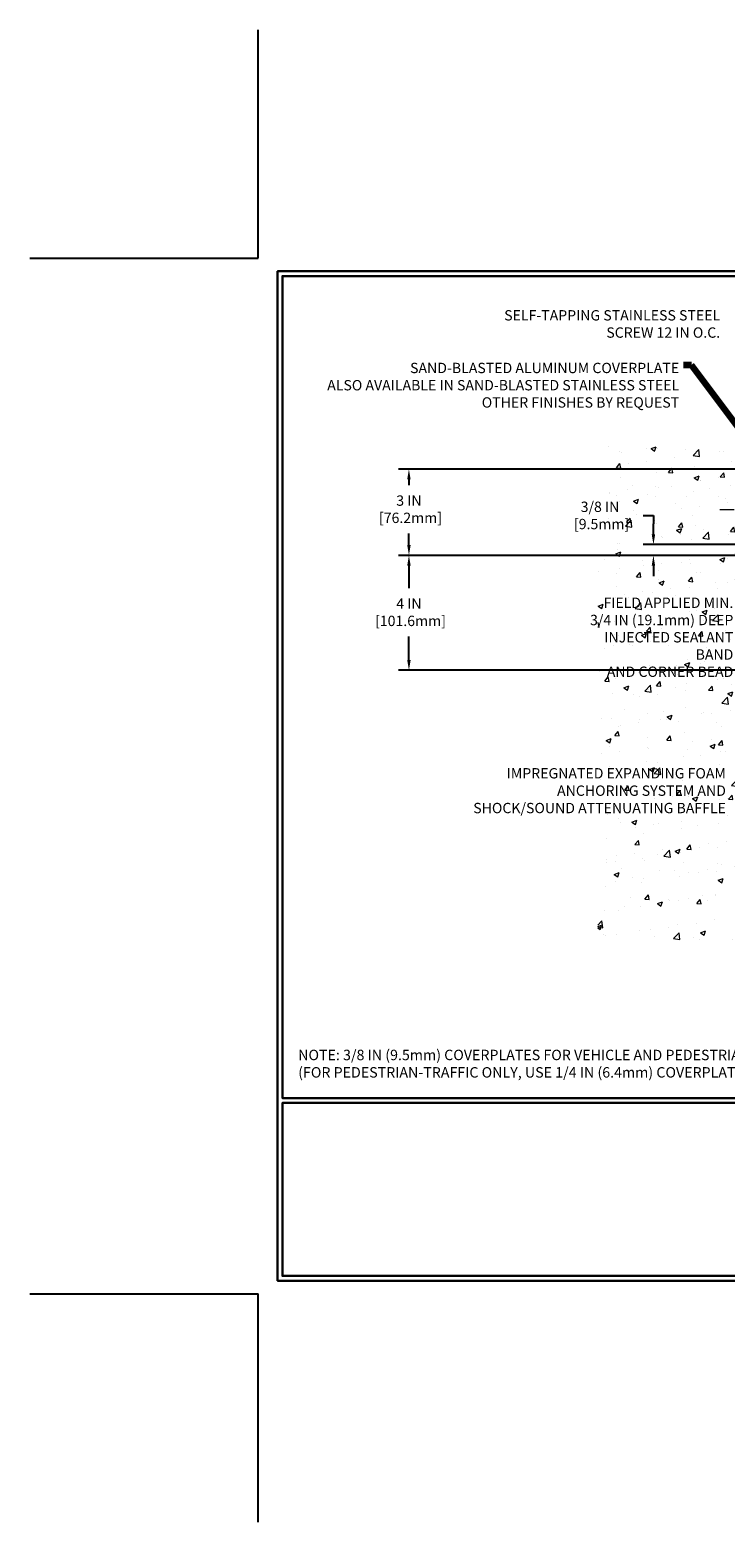
# Model space of a CAD drawing. Extents: x -308 to 3254, y -284 to 1977.
# Drawn here: x -8 to 16, y -8 to 44 of the extents above; entities that cross this region are included whole.
import ezdxf

# ---------------------------------------------------------------- set-up
doc = ezdxf.new("R2010")
doc.units = 0
doc.header["$LTSCALE"] = 5
doc.header["$MEASUREMENT"] = 0
doc.linetypes.add('CENTERX2', pattern=[4, 2.5, -0.5, 0.5, -0.5])
doc.layers.get('DEFPOINTS').update_dxf_attribs({"linetype": 'CONTINUOUS'})
for name, color, linetype, lineweight in [('CENTERLINE - L', 1, 'CENTERX2', 18), ('CONCRETE - H', 130, 'CONTINUOUS', 9), ('CONCRETE - L', 132, 'CONTINUOUS', 13), ('DIMS', 50, 'CONTINUOUS', 25), ('TBLOCK-T5', 111, 'CONTINUOUS', 30), ('TEXT - 4', 241, 'CONTINUOUS', 25)]:
    doc.layers.add(name, color=color, linetype=linetype, lineweight=lineweight)
doc.styles.add('ROMANS', font='romans', dxfattribs={"width": 0.9})
doc.dimstyles.get("Standard").update_dxf_attribs({"dimtxt": 0.18, "dimasz": 0.18, "dimexe": 0.18, "dimexo": 0.0625, "dimgap": 0.09, "dimtad": 0, "dimtih": 1, "dimtoh": 1, "dimdec": 4, "dimzin": 0, "dimdsep": 46, "dimtxsty": 'Standard', "dimcen": 0.09, "dimadec": 0, "dimazin": 0, "dimtfac": 1, "dimtdec": 4, "dimtofl": 0, "dimtmove": 0, "dimatfit": 3, "dimfxl": 1, "dimtolj": 1, "dimtzin": 0, "dimarcsym": 0})

# ---------------------------------------------------------------- blocks, each defined once
blk = doc.blocks.new('*D7')
at = {"layer": 'DEFPOINTS', "color": 0, "transparency": 16777216}
for p in [(19.317, 25.702), (5.255, 21.702), (18.442, 21.702)]:
    blk.add_point(p, dxfattribs=at)
at = {"layer": 'DIMS', "color": 0, "lineweight": -2, "transparency": 16777216}
for p, q in [((18.957, 25.702), (4.895, 25.702)), ((5.255, 25.342), (5.255, 24.561)), ((5.255, 22.062), (5.255, 22.881)), ((18.082, 21.702), (4.895, 21.702))]:
    blk.add_line(p, q, dxfattribs=at)
at = {"layer": 'DIMS', "color": 0, "transparency": 16777216}
for points in [[(5.195, 25.342), (5.315, 25.342), (5.255, 25.702)], [(5.195, 22.062), (5.315, 22.062), (5.255, 21.702)]]:
    blk.add_solid(points, dxfattribs=at)
at = {"layer": 'DIMS', "color": 0, "transparency": 16777216, "insert": (5.255, 23.721), "char_height": 0.36, "attachment_point": 5}
blk.add_mtext('\\A1;4 IN \\P [101.6mm]', dxfattribs=at)
blk = doc.blocks.new('*D8')
at = {"layer": 'DEFPOINTS', "color": 0, "transparency": 16777216}
for p in [(18.442, 28.702), (5.255, 25.702), (19.317, 25.702)]:
    blk.add_point(p, dxfattribs=at)
at = {"layer": 'DIMS', "color": 0, "lineweight": -2, "transparency": 16777216}
for p, q in [((18.082, 28.702), (4.895, 28.702)), ((5.255, 28.342), (5.255, 28.148)), ((5.255, 26.062), (5.255, 26.468)), ((18.957, 25.702), (4.895, 25.702))]:
    blk.add_line(p, q, dxfattribs=at)
at = {"layer": 'DIMS', "color": 0, "transparency": 16777216}
for points in [[(5.195, 28.342), (5.315, 28.342), (5.255, 28.702)], [(5.195, 26.062), (5.315, 26.062), (5.255, 25.702)]]:
    blk.add_solid(points, dxfattribs=at)
at = {"layer": 'DIMS', "color": 0, "transparency": 16777216, "insert": (5.255, 27.308), "char_height": 0.36, "attachment_point": 5}
blk.add_mtext('\\A1;3 IN \\P [76.2mm]', dxfattribs=at)
blk = doc.blocks.new('*D18')
at = {"layer": 'DEFPOINTS', "color": 0, "transparency": 16777216}
for p in [(19.315, 26.075), (13.768, 25.7), (19.318, 25.7)]:
    blk.add_point(p, dxfattribs=at)
at = {"layer": 'DIMS', "color": 0, "lineweight": -2, "transparency": 16777216}
for p, q in [((13.408, 27.092), (13.768, 27.092)), ((13.768, 27.092), (13.768, 26.795)), ((13.768, 26.435), (13.768, 26.795)), ((18.955, 26.075), (13.408, 26.075)), ((18.958, 25.7), (13.408, 25.7)), ((13.768, 25.34), (13.768, 24.98))]:
    blk.add_line(p, q, dxfattribs=at)
at = {"layer": 'DIMS', "color": 0, "transparency": 16777216}
for points in [[(13.708, 26.435), (13.828, 26.435), (13.768, 26.075)], [(13.708, 25.34), (13.828, 25.34), (13.768, 25.7)]]:
    blk.add_solid(points, dxfattribs=at)
at = {"layer": 'DIMS', "color": 0, "transparency": 16777216, "insert": (11.908, 27.092), "char_height": 0.36, "attachment_point": 5}
blk.add_mtext('\\A1;3/8 IN\\P [9.5mm]', dxfattribs=at)

msp = doc.modelspace()

# ---------------------------------------------------------------- hatches: boundary and pattern name
at = {"layer": 'CONCRETE - H'}
h = msp.add_hatch(dxfattribs=at)
h.set_pattern_fill('AR-CONC', color=256, scale=0.252)
h.paths.add_polyline_path([(11.83167, 12.23662), (18.44217, 12.23662), (18.44217, 20.96493), (18.44217, 27.29611), (16.41717, 27.29611), (16.41717, 27.31486), (16.30467, 27.29952), (16.30467, 27.28547), (16.25467, 27.28547), (16.25467, 27.29611), (16.24217, 27.29611), (16.24217, 27.53361), (16.25467, 27.54425), (16.30467, 27.54425), (16.30467, 27.5302), (16.41717, 27.51486), (16.41717, 27.53361), (18.44217, 27.53361), (18.44217, 29.51808), (11.83167, 29.51808)])
h.paths.add_polyline_path([(10.45911, 21.91338), (16.64082, 21.91338), (16.64082, 24.32195), (10.45911, 24.32195)], flags=9)
h.paths.add_polyline_path([(7.23744, 16.44933), (16.38144, 16.44933), (16.38144, 18.3875), (7.23744, 18.3875)], flags=9)
h.paths.add_polyline_path([(10.85781, 26.52221), (13.13781, 26.52221), (13.13781, 27.66221), (10.85781, 27.66221)], flags=9)

# ---------------------------------------------------------------- linework, layer by layer
at = {"layer": 'CENTERLINE - L', "ltscale": 0.04}
msp.add_line((18.98056, 27.28788), (16.06937, 27.28788), dxfattribs=at)
at = {"layer": 'DEFPOINTS'}
for p, q in [((0, 36.04624), (0, 43.99094)), ((-7.9447, 36.04624), (0, 36.04624)), ((-7.9447, 0), (0, 0)), ((0, -7.9447), (0, 0))]:
    msp.add_line(p, q, dxfattribs=at)
at = {"layer": 'TBLOCK-T5'}
for p, q in [((0.85051, 1.18974), (0.85051, 0.62352)), ((0.85051, 0.62352), (1.41673, 0.62352))]:
    msp.add_line(p, q, dxfattribs=at)
for points in [[(47.39581, 35.59226), (0.68097, 35.59226), (0.68097, 0.45398), (47.39581, 0.45398)], [(47.22628, 6.81654), (47.22628, 35.42272), (0.85051, 35.42272), (0.85051, 6.81654)], [(23.78763, 0.62352), (23.78763, 6.647), (0.85051, 6.647), (0.85051, 0.62352)]]:
    msp.add_lwpolyline(points, close=True, dxfattribs=at)

# ---------------------------------------------------------------- texts
at = {"layer": 'CONCRETE - L', "insert": (12.77814, -2.09536), "char_height": 0.18, "attachment_point": 4}
msp.add_mtext('\\A1;', dxfattribs=at)
at = {"layer": 'TEXT - 4', "style": 'ROMANS'}
for s, insert, char_height, attachment_point in [('SELF-TAPPING STAINLESS STEEL\\PSCREW 12 IN O.C.', (16.09163, 34.23587), 0.36, 3), ('SAND-BLASTED ALUMINUM COVERPLATE\\PALSO AVAILABLE IN SAND-BLASTED STAINLESS STEEL\\POTHER FINISHES BY REQUEST \\P   ', (14.66317, 32.40366), 0.36, 3), ('\\A1;FIELD APPLIED MIN. \\P3/4 IN (19.1mm) DEEP \\PINJECTED SEALANT BAND \\PAND CORNER BEAD', (16.55082, 24.23195), 0.36, 3), ('NOTE: 3/8 IN (9.5mm) COVERPLATES FOR VEHICLE AND PEDESTRIAN-TRAFFIC USE\\P     (FOR PEDESTRIAN-TRAFFIC ONLY, USE 1/4 IN (6.4mm) COVERPLATE) ', (1.39874, 8.49632), 0.3631863, 1)]:
    msp.add_mtext(s, dxfattribs=dict(at, insert=insert, char_height=char_height, attachment_point=attachment_point))
at = {"layer": 'TEXT - 4', "insert": (16.29144, 18.2975), "char_height": 0.36, "attachment_point": 3, "line_spacing_factor": 1.008, "style": 'ROMANS'}
msp.add_mtext('IMPREGNATED EXPANDING FOAM \\PANCHORING SYSTEM AND\\PSHOCK/SOUND ATTENUATING BAFFLE', dxfattribs=at)

# ---------------------------------------------------------------- dimensions: what is measured, and where the dimension line sits
at = {"layer": 'DIMS'}
for base, p1, p2, text, override, picture, middle in [((5.25496, 25.70236), (18.44217, 28.70236), (19.31717, 25.70236), '<> \\P[]', {"dimtxt": 0.36, "dimasz": 0.36, "dimexe": 0.36, "dimexo": 0.36, "dimgap": 0.36, "dimlunit": 5, "dimpost": ' IN', "dimfrac": 2}, '*D8', (5.25496, 27.30797)), ((13.76781, 25.70036), (19.31526, 26.07536), (19.31751, 25.70036), '<>\\P[]', {"dimtxt": 0.36, "dimasz": 0.36, "dimexe": 0.36, "dimexo": 0.36, "dimgap": 0.36, "dimlunit": 5, "dimpost": ' IN', "dimtmove": 1, "dimfrac": 2}, '*D18', (13.48524, 27.09221)), ((5.25496, 21.70236), (19.31717, 25.70236), (18.44217, 21.70236), '<> \\P[]', {"dimtxt": 0.36, "dimasz": 0.36, "dimexe": 0.36, "dimexo": 0.36, "dimgap": 0.36, "dimlunit": 5, "dimpost": ' IN', "dimfrac": 2}, '*D7', (5.25496, 23.72074))]:
    dim = msp.add_linear_dim(base=base, p1=p1, p2=p2, angle=90, text=text, dimstyle='Standard', override=override, dxfattribs=at)
    dim.commit()
    dim.dimension.update_dxf_attribs({"geometry": picture, "text_midpoint": middle, "dimtype": 160})

# ---------------------------------------------------------------- leaders
at = {"layer": 'TEXT - 4'}
msp.add_leader([(18.52109, 27.74247), (15.0985, 32.3156), (14.80943, 32.31579)], dimstyle='Standard', override={"dimtxt": 0.7, "dimasz": 0.36, "dimexe": 0.5, "dimexo": 0.5, "dimtih": 0, "dimtoh": 0, "dimtxsty": 'ROMANS', "dimdle": 0.05, "dimclrd": 256, "dimclre": 256, "dimclrt": 256, "dimtfac": 0.3, "dimlwd": 65535, "dimlwe": 65535}, dxfattribs=at)

doc.saveas('drawing.dxf')
